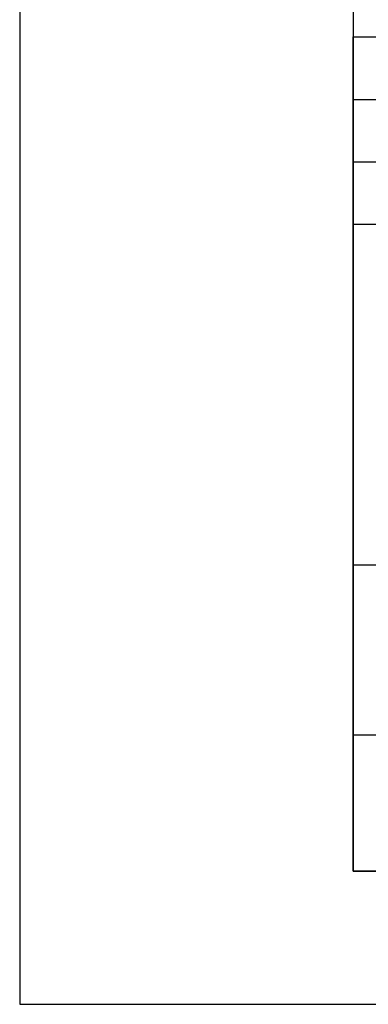
# Model space of a CAD drawing. Extents: x 3154 to 5254, y -22218 to -19248.
# Drawn here: x 3154 to 3416, y -22218 to -21479 of the extents above; entities that cross this region are included whole.
import ezdxf

# ---------------------------------------------------------------- set-up
doc = ezdxf.new("R2010")
doc.units = 0
doc.linetypes.add('DASHEDX2', pattern=[38.1, 25.4, -12.7])
doc.layers.get('0').update_dxf_attribs({"linetype": 'CONTINUOUS'})
for name, color, linetype in [('ATTRIB', 7, 'CONTINUOUS'), ('RAMME', 7, 'CONTINUOUS'), ('SKILT', 7, 'CONTINUOUS'), ('STOLPE-1', 4, 'DASHEDX2')]:
    doc.layers.add(name, color=color, linetype=linetype)
doc.styles.add('ISO', font='iso.shx')
doc.styles.add('ISO25', font='ISO3098', dxfattribs={"oblique": 0.9})
doc.styles.add('ISO35', font='ISO3098', dxfattribs={"oblique": 0.9})
doc.styles.add('ISO50', font='ISO3098', dxfattribs={"oblique": 0.9})

# ---------------------------------------------------------------- blocks, each defined once
blk = doc.blocks.new('A$C5A634891')
at = {"color": 2, "linetype": 'CONTINUOUS'}
for p, q in [((0, 62.431, 3000), (150.345, 62.431, 3000)), ((0, 57.76, 3000), (150.345, 57.76, 3000)), ((0, 53.088, 3000), (150.345, 53.088, 3000))]:
    blk.add_line(p, q, dxfattribs=at)
at = {"color": 5, "linetype": 'CONTINUOUS'}
for p, q in [((0, 0, 3000), (0, 62.431, 3000)), ((0, 48.416, 3000), (150.345, 48.416, 3000)), ((0, 0, 3000), (150.345, 0, 3000))]:
    blk.add_line(p, q, dxfattribs=at)
at = {"color": 7, "linetype": 'CONTINUOUS'}
for p, q in [((0, 22.934, 3000), (84.091, 22.934, 3000)), ((0, 10.193, 3000), (150.345, 10.193, 3000))]:
    blk.add_line(p, q, dxfattribs=at)
at = {"color": 2, "linetype": 'CONTINUOUS'}
blk.add_attdef('TITTEL_5', (0.938, 21.097, 3000), '', height=1.019, rotation=360, dxfattribs=at)
at = {"layer": 'ATTRIB', "style": 'ISO25', "oblique": 0.9}
for tag, p in [('KONT_REV_2', (118.716, 58.94, 3000)), ('GODK_REV_2', (134.923, 58.939, 3000)), ('REV_2', (1.449, 58.523, 3000)), ('REV_2', (15.994, 58.523, 3000)), ('DATO_REV_2', (85.053, 58.523, 3000)), ('TEGN_REV_2', (101.468, 58.523, 3000)), ('DATO_REV_1', (85.053, 54.369, 3000)), ('TEGN_REV_1', (101.468, 54.37, 3000)), ('KONT_REV_1', (118.716, 54.37, 3000)), ('GODK_REV_1', (134.923, 54.37, 3000)), ('REV_1', (1.449, 53.954, 3000)), ('REV_1', (15.994, 53.954, 3000))]:
    blk.add_attdef(tag, p, '', height=2.124, rotation=360, dxfattribs=at)
at = {"layer": 'ATTRIB', "color": 2, "style": 'ISO25'}
blk.add_attdef('DATO', (121.661, 45.442, 3000), '', height=2.124, rotation=360, dxfattribs=at)
at = {"layer": 'ATTRIB', "style": 'ISO35'}
for tag, p, height in [('TITTEL_1', (2.903, 42.077, 3000), 3.398), ('TITTEL_2', (2.903, 36.926, 3000), 3.398), ('MÅLEST.', (85.887, 35.955, 3000), 2.973), ('TITTEL_3', (2.903, 30.44, 3000), 2.973), ('TITTEL_4', (2.903, 25.289, 3000), 2.973), ('TITTEL_6', (2.903, 15.451, 3000), 2.973), ('TITTEL_7', (2.903, 11.462, 3000), 2.378)]:
    blk.add_attdef(tag, p, '', height=height, rotation=360, dxfattribs=at)
at = {"layer": 'ATTRIB', "color": 4, "style": 'ISO50'}
blk.add_attdef('ERSTATNING_FOR', (98.055, 15.521, 3000), '', height=1.529, rotation=360, dxfattribs=at)
at = {"layer": 'ATTRIB', "color": 5, "style": 'ISO'}
for tag, p in [('DOK._OG_TEGN.NR.', (88.078, 1.898, 3000)), ('REV_NR.', (135.435, 1.898, 3000))]:
    blk.add_attdef(tag, p, '', height=3.398, rotation=360, dxfattribs=at)
blk = doc.blocks.new('A$C39515A62')
at = {"layer": 'SKILT', "xscale": 11.306, "yscale": 10.036, "zscale": 11.306}
blk.add_blockref('A$C5A634891', (0, 0), dxfattribs=at)

msp = doc.modelspace()

# ---------------------------------------------------------------- linework, layer by layer
at = {"color": 5}
msp.add_line((5104.35, -22118.01), (3404.35, -22118.01), dxfattribs=at)
at = {"layer": 'RAMME', "color": 5}
msp.add_line((3404.35, -19348.01), (3404.35, -22118.01), dxfattribs=at)
at = {"layer": 'RAMME', "color": 4}
msp.add_lwpolyline([(3154.35, -22218.01), (5254.35, -22218.01), (5254.35, -19248.01), (3154.35, -19248.01)], close=True, dxfattribs=at)

# ---------------------------------------------------------------- block references
at = {"layer": 'STOLPE-1'}
msp.add_blockref('A$C39515A62', (3404.35, -22118.01), dxfattribs=at)

doc.saveas('drawing.dxf')
